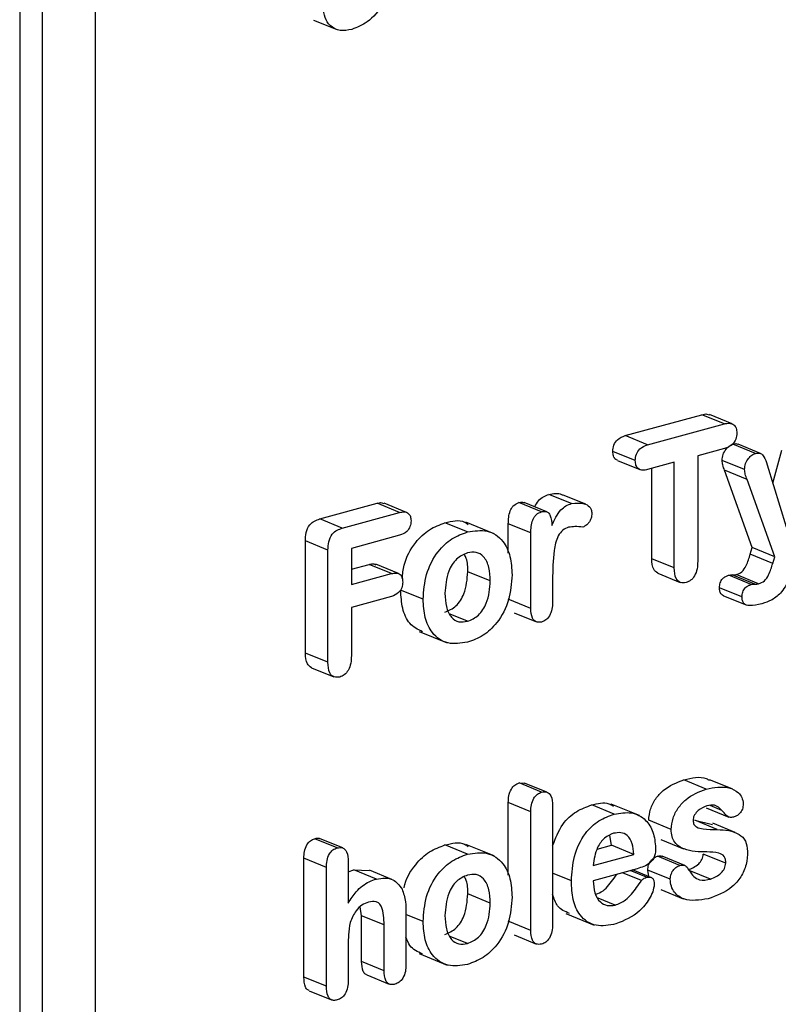
# Model space of a CAD drawing. Units: inches. Extents: x 0.4 to 16.6, y 0.2 to 10.8.
# Drawn here: x 12.8 to 12.9, y 5.9 to 5.9 of the extents above; entities that cross this region are included whole.
import ezdxf

# ---------------------------------------------------------------- set-up
doc = ezdxf.new("R2010")
doc.units = ezdxf.units.IN
doc.header["$MEASUREMENT"] = 0

msp = doc.modelspace()

# ---------------------------------------------------------------- linework, layer by layer
at = {"color": 7, "linetype": 'Continuous', "lineweight": 25}
for p, q in [((12.832971, 6.140711), (12.832971, 5.796389)), ((12.838487, 6.141095), (12.838487, 5.796774)), ((12.834618, 6.14004), (12.834618, 5.795718)), ((12.854463, 5.947438), (12.85611, 5.946767)), ((12.87726, 5.917042), (12.882871, 5.918572)), ((12.884518, 5.917902), (12.882871, 5.918572)), ((12.885081, 5.917913), (12.883435, 5.918584)), ((12.878906, 5.916371), (12.884518, 5.917902)), ((12.878906, 5.916371), (12.87726, 5.917042)), ((12.884518, 5.916094), (12.882569, 5.915563)), ((12.886795, 5.915742), (12.885148, 5.916413)), ((12.88717, 5.915738), (12.885524, 5.916408)), ((12.888071, 5.913554), (12.888722, 5.915982)), ((12.878004, 5.915217), (12.876358, 5.915888)), ((12.882569, 5.915563), (12.882569, 5.907838)), ((12.876698, 5.915226), (12.878345, 5.914555)), ((12.880857, 5.915096), (12.878906, 5.914564)), ((12.879211, 5.908042), (12.879211, 5.914647)), ((12.880857, 5.907371), (12.880857, 5.915096)), ((12.885992, 5.914563), (12.884346, 5.915234)), ((12.887653, 5.914916), (12.889047, 5.910378)), ((12.88656, 5.908856), (12.884533, 5.914507)), ((12.88618, 5.913837), (12.884533, 5.914507)), ((12.888207, 5.908186), (12.88618, 5.913837)), ((12.873333, 5.91207), (12.871686, 5.912741)), ((12.874375, 5.912024), (12.872728, 5.912694)), ((12.854925, 5.910949), (12.85911, 5.912091)), ((12.860756, 5.91142), (12.85911, 5.912091)), ((12.861277, 5.911428), (12.85963, 5.912099)), ((12.871136, 5.911471), (12.869489, 5.912141)), ((12.871527, 5.911472), (12.86988, 5.912142)), ((12.856571, 5.910278), (12.854925, 5.910949)), ((12.856571, 5.910278), (12.860756, 5.91142)), ((12.865728, 5.909995), (12.864081, 5.910666)), ((12.867672, 5.909868), (12.865614, 5.910706)), ((12.868712, 5.908449), (12.868712, 5.910593)), ((12.870358, 5.909923), (12.868712, 5.910593)), ((12.860756, 5.909752), (12.857235, 5.908791)), ((12.870358, 5.904401), (12.870358, 5.909923)), ((12.853876, 5.901135), (12.853876, 5.90934)), ((12.855523, 5.908669), (12.853876, 5.90934)), ((12.857235, 5.908791), (12.857235, 5.906149)), ((12.886411, 5.908368), (12.88656, 5.908856)), ((12.888207, 5.908186), (12.88656, 5.908856)), ((12.855523, 5.900465), (12.855523, 5.908669)), ((12.888057, 5.907697), (12.886411, 5.908368)), ((12.888057, 5.907697), (12.888207, 5.908186)), ((12.857235, 5.907269), (12.858532, 5.907623)), ((12.860179, 5.906953), (12.858532, 5.907623)), ((12.860674, 5.90696), (12.859028, 5.90763)), ((12.880857, 5.907371), (12.879211, 5.908042)), ((12.857235, 5.906149), (12.860179, 5.906953)), ((12.867391, 5.906413), (12.865745, 5.907084)), ((12.879645, 5.906979), (12.881291, 5.906309)), ((12.886486, 5.906154), (12.88484, 5.906825)), ((12.886747, 5.906182), (12.8851, 5.906853)), ((12.887018, 5.90621), (12.885371, 5.906881)), ((12.871956, 5.906511), (12.871956, 5.904845)), ((12.885805, 5.905245), (12.884159, 5.905916)), ((12.860179, 5.905284), (12.857235, 5.904481)), ((12.862484, 5.905079), (12.860838, 5.90575)), ((12.884458, 5.905332), (12.886104, 5.904661)), ((12.857235, 5.904481), (12.857235, 5.900943)), ((12.870358, 5.904401), (12.868712, 5.905071)), ((12.865728, 5.903461), (12.864458, 5.903978)), ((12.869132, 5.90409), (12.870778, 5.903419)), ((12.862186, 5.902723), (12.864244, 5.901884)), ((12.855523, 5.900465), (12.853876, 5.901135)), ((12.854314, 5.900067), (12.855961, 5.899396)), ((12.869502, 5.891639), (12.869894, 5.891631)), ((12.871148, 5.890968), (12.869502, 5.891639)), ((12.871541, 5.89096), (12.869894, 5.891631)), ((12.883195, 5.891196), (12.881548, 5.891866)), ((12.885086, 5.891208), (12.883439, 5.891879)), ((12.868712, 5.884884), (12.868712, 5.890205)), ((12.870358, 5.889534), (12.868712, 5.890205)), ((12.878305, 5.88925), (12.876247, 5.890089)), ((12.870358, 5.880849), (12.870358, 5.889534)), ((12.871956, 5.88997), (12.871956, 5.881285)), ((12.876464, 5.889359), (12.874817, 5.89003)), ((12.883198, 5.889817), (12.884845, 5.889146)), ((12.884345, 5.88963), (12.883489, 5.889979)), ((12.880629, 5.888241), (12.878982, 5.888912)), ((12.882356, 5.888906), (12.883645, 5.888612)), ((12.884003, 5.888236), (12.882356, 5.888906)), ((12.885315, 5.888017), (12.883668, 5.888687)), ((12.856199, 5.88689), (12.854552, 5.887561)), ((12.856597, 5.886885), (12.85495, 5.887555)), ((12.876256, 5.887086), (12.876133, 5.887804)), ((12.879871, 5.887502), (12.881517, 5.886831)), ((12.865728, 5.886431), (12.864081, 5.887102)), ((12.867672, 5.886303), (12.865614, 5.887142)), ((12.875222, 5.886804), (12.876256, 5.887086)), ((12.877903, 5.886415), (12.876256, 5.887086)), ((12.853762, 5.877442), (12.853762, 5.886127)), ((12.855409, 5.885456), (12.853762, 5.886127)), ((12.857007, 5.885872), (12.857007, 5.882855)), ((12.874923, 5.885603), (12.877903, 5.886415)), ((12.881271, 5.885605), (12.879624, 5.886276)), ((12.881615, 5.88561), (12.879968, 5.88628)), ((12.884623, 5.88577), (12.882976, 5.886441)), ((12.855409, 5.876771), (12.855409, 5.885456)), ((12.857007, 5.885129), (12.857416, 5.885283)), ((12.857416, 5.885283), (12.858547, 5.885233)), ((12.859062, 5.884613), (12.857416, 5.885283)), ((12.860199, 5.884589), (12.858552, 5.885259)), ((12.873325, 5.884478), (12.871956, 5.885036)), ((12.878138, 5.885367), (12.874923, 5.88449)), ((12.878468, 5.884508), (12.877072, 5.885077)), ((12.87883, 5.884737), (12.877626, 5.885228)), ((12.879148, 5.884733), (12.87781, 5.885278)), ((12.878989, 5.884797), (12.878911, 5.885269)), ((12.880558, 5.884598), (12.878911, 5.885269)), ((12.883512, 5.884609), (12.88195, 5.885245)), ((12.87987, 5.883847), (12.881516, 5.883176)), ((12.867391, 5.882849), (12.865745, 5.883519)), ((12.876537, 5.882706), (12.875284, 5.883216)), ((12.857985, 5.881932), (12.857887, 5.882584)), ((12.861229, 5.882147), (12.861229, 5.878346)), ((12.857985, 5.878581), (12.857985, 5.881932)), ((12.859631, 5.881262), (12.857985, 5.881932)), ((12.862484, 5.881514), (12.861229, 5.882026)), ((12.870358, 5.880849), (12.868712, 5.88152)), ((12.872933, 5.882087), (12.874991, 5.881249)), ((12.859631, 5.87791), (12.859631, 5.881262)), ((12.865728, 5.879897), (12.864458, 5.880414)), ((12.869136, 5.880525), (12.870783, 5.879854)), ((12.857007, 5.879818), (12.857007, 5.877194)), ((12.859631, 5.87791), (12.857985, 5.878581)), ((12.862186, 5.879158), (12.864244, 5.87832)), ((12.855409, 5.876771), (12.853762, 5.877442)), ((12.858363, 5.877594), (12.860009, 5.876924)), ((12.854144, 5.876441), (12.855791, 5.87577))]:
    msp.add_line(p, q, dxfattribs=at)
for points, knots in [([(12.859626, 5.948594), (12.859232, 5.948111), (12.858529, 5.947249), (12.857646, 5.946903), (12.857258, 5.946751)], [0, 0, 0, 0, 0.560442, 1, 1, 1, 1]), ([(12.857258, 5.946751), (12.85697, 5.9467), (12.856394, 5.946599), (12.855692, 5.94694), (12.855256, 5.947579), (12.855206, 5.948116), (12.855181, 5.948385)], [0, 0, 0, 0, 0.280363, 0.559878, 0.779958, 1, 1, 1, 1]), ([(12.882871, 5.918572), (12.882999, 5.918608), (12.883198, 5.918662), (12.883364, 5.918583), (12.883423, 5.918554)], [0, 0, 0, 0, 0.6452867, 1, 1, 1, 1]), ([(12.884518, 5.917902), (12.884643, 5.917929), (12.884892, 5.917985), (12.885215, 5.917876), (12.885406, 5.917596), (12.885424, 5.917361), (12.885433, 5.917243)], [0, 0, 0, 0, 0.280959, 0.560027, 0.779763, 1, 1, 1, 1]), ([(12.876358, 5.915888), (12.876371, 5.916043), (12.876398, 5.916355), (12.876739, 5.916853), (12.877062, 5.91697), (12.87726, 5.917042)], [0, 0, 0, 0, 0.280479, 0.560037, 1, 1, 1, 1]), ([(12.885433, 5.917243), (12.885417, 5.917087), (12.885387, 5.916774), (12.885041, 5.916278), (12.884716, 5.916164), (12.884518, 5.916094)], [0, 0, 0, 0, 0.280084, 0.559775, 1, 1, 1, 1]), ([(12.878004, 5.915217), (12.878018, 5.915373), (12.878045, 5.915684), (12.878385, 5.916182), (12.878709, 5.916299), (12.878906, 5.916371)], [0, 0, 0, 0, 0.280479, 0.560037, 1, 1, 1, 1]), ([(12.884346, 5.915234), (12.884362, 5.91538), (12.884393, 5.915672), (12.884614, 5.916041), (12.884874, 5.916303), (12.885057, 5.916376), (12.885148, 5.916413)], [0, 0, 0, 0, 0.2793206, 0.5589754, 0.7795971, 1, 1, 1, 1]), ([(12.885148, 5.916413), (12.885284, 5.916453), (12.885426, 5.916495), (12.885516, 5.916407), (12.88552, 5.916403)], [0, 0, 0, 0, 0.955625, 1, 1, 1, 1]), ([(12.876709, 5.915255), (12.87666, 5.915267), (12.876522, 5.915303), (12.876385, 5.915544), (12.876367, 5.915773), (12.876358, 5.915888)], [0, 0, 0, 0, 0.215019, 0.607065, 1, 1, 1, 1]), ([(12.885992, 5.914563), (12.886008, 5.914709), (12.88604, 5.915002), (12.886261, 5.91537), (12.88652, 5.915632), (12.886703, 5.915705), (12.886795, 5.915742)], [0, 0, 0, 0, 0.279321, 0.558975, 0.779597, 1, 1, 1, 1]), ([(12.886795, 5.915742), (12.886922, 5.915763), (12.887175, 5.915803), (12.88748, 5.915452), (12.887587, 5.91512), (12.887653, 5.914916)], [0, 0, 0, 0, 0.27956, 0.558279, 1, 1, 1, 1]), ([(12.878906, 5.914564), (12.878783, 5.914537), (12.878537, 5.914484), (12.878217, 5.914588), (12.878029, 5.914868), (12.878013, 5.9151), (12.878004, 5.915217)], [0, 0, 0, 0, 0.280821, 0.559823, 0.779662, 1, 1, 1, 1]), ([(12.884533, 5.914507), (12.884483, 5.914634), (12.884395, 5.91486), (12.884361, 5.91512), (12.884346, 5.915234)], [0, 0, 0, 0, 0.560446, 1, 1, 1, 1]), ([(12.88618, 5.913837), (12.88613, 5.913963), (12.886041, 5.914189), (12.886007, 5.914449), (12.885992, 5.914563)], [0, 0, 0, 0, 0.560446, 1, 1, 1, 1]), ([(12.870654, 5.911827), (12.870733, 5.911987), (12.870888, 5.912306), (12.871283, 5.912603), (12.871552, 5.912695), (12.871686, 5.912741)], [0, 0, 0, 0, 0.334592, 0.666806, 1, 1, 1, 1]), ([(12.871686, 5.912741), (12.872016, 5.912803), (12.872391, 5.912874), (12.872684, 5.912696), (12.872719, 5.912675)], [0, 0, 0, 0, 0.881661, 1, 1, 1, 1]), ([(12.85911, 5.912091), (12.859227, 5.912123), (12.859411, 5.912174), (12.859565, 5.912101), (12.85962, 5.912074)], [0, 0, 0, 0, 0.640484, 1, 1, 1, 1]), ([(12.868712, 5.910593), (12.868725, 5.910915), (12.868741, 5.911318), (12.868961, 5.911763), (12.869165, 5.912015), (12.86936, 5.912091), (12.869489, 5.912141)], [0, 0, 0, 0, 0.49877, 0.624623, 0.750186, 1, 1, 1, 1]), ([(12.869489, 5.912141), (12.86958, 5.912165), (12.869719, 5.912201), (12.869834, 5.912143), (12.869873, 5.912124)], [0, 0, 0, 0, 0.6588508, 1, 1, 1, 1]), ([(12.871902, 5.910472), (12.872091, 5.910885), (12.872353, 5.911461), (12.872927, 5.911936), (12.873197, 5.912025), (12.873333, 5.91207)], [0, 0, 0, 0, 0.559233, 0.7792922, 1, 1, 1, 1]), ([(12.873333, 5.91207), (12.873651, 5.912106), (12.87413, 5.912161), (12.874613, 5.911923), (12.874801, 5.911645), (12.874817, 5.911454), (12.874825, 5.911358)], [0, 0, 0, 0, 0.499502, 0.749667, 0.874814, 1, 1, 1, 1]), ([(12.853876, 5.90934), (12.853882, 5.909541), (12.853893, 5.90994), (12.854137, 5.910519), (12.854541, 5.910825), (12.854797, 5.910908), (12.854925, 5.910949)], [0, 0, 0, 0, 0.281263, 0.558711, 0.778805, 1, 1, 1, 1]), ([(12.860756, 5.91142), (12.860871, 5.911446), (12.861101, 5.911498), (12.861396, 5.911398), (12.861575, 5.911144), (12.86159, 5.910928), (12.861598, 5.91082)], [0, 0, 0, 0, 0.280952, 0.560042, 0.779905, 1, 1, 1, 1]), ([(12.870358, 5.909923), (12.870371, 5.910245), (12.870387, 5.910648), (12.870607, 5.911092), (12.870812, 5.911345), (12.871006, 5.91142), (12.871136, 5.911471)], [0, 0, 0, 0, 0.49877, 0.624623, 0.750186, 1, 1, 1, 1]), ([(12.871136, 5.911471), (12.871225, 5.911489), (12.871403, 5.911526), (12.871647, 5.911433), (12.871861, 5.911084), (12.871885, 5.910725), (12.871902, 5.910472)], [0, 0, 0, 0, 0.187222, 0.37356, 0.560358, 1, 1, 1, 1]), ([(12.874825, 5.911358), (12.874815, 5.911236), (12.874794, 5.910992), (12.874612, 5.910682), (12.8744, 5.910456), (12.874247, 5.910391), (12.874171, 5.910359)], [0, 0, 0, 0, 0.2797135, 0.5592216, 0.7797814, 1, 1, 1, 1]), ([(12.855523, 5.908669), (12.855528, 5.90887), (12.855539, 5.909269), (12.855784, 5.909849), (12.856188, 5.910154), (12.856443, 5.910237), (12.856571, 5.910278)], [0, 0, 0, 0, 0.281263, 0.558711, 0.778805, 1, 1, 1, 1]), ([(12.861598, 5.91082), (12.861585, 5.910675), (12.861559, 5.910385), (12.861242, 5.909921), (12.860941, 5.909816), (12.860756, 5.909752)], [0, 0, 0, 0, 0.280269, 0.559846, 1, 1, 1, 1]), ([(12.860956, 5.906585), (12.860985, 5.906913), (12.861069, 5.907845), (12.861807, 5.909203), (12.862928, 5.910247), (12.863696, 5.910526), (12.864081, 5.910666)], [0, 0, 0, 0, 0.17355, 0.493801, 0.746651, 1, 1, 1, 1]), ([(12.864081, 5.910666), (12.864595, 5.910795), (12.865227, 5.910955), (12.865692, 5.910612), (12.86578, 5.910547)], [0, 0, 0, 0, 0.812216, 1, 1, 1, 1]), ([(12.873122, 5.910344), (12.872976, 5.910289), (12.872684, 5.910178), (12.872236, 5.909557), (12.87197, 5.908262), (12.871961, 5.907212), (12.871956, 5.906511)], [0, 0, 0, 0, 0.124717, 0.249096, 0.498365, 1, 1, 1, 1]), ([(12.874171, 5.910359), (12.873978, 5.910377), (12.873634, 5.910408), (12.873279, 5.910364), (12.873122, 5.910344)], [0, 0, 0, 0, 0.560223, 1, 1, 1, 1]), ([(12.862484, 5.905079), (12.862527, 5.905687), (12.862612, 5.906901), (12.863444, 5.908533), (12.864577, 5.909576), (12.865344, 5.909856), (12.865728, 5.909995)], [0, 0, 0, 0, 0.280216, 0.559134, 0.77935, 1, 1, 1, 1]), ([(12.865728, 5.909995), (12.866219, 5.910073), (12.867199, 5.910227), (12.86833, 5.90947), (12.868907, 5.908233), (12.868962, 5.907311), (12.868989, 5.906849)], [0, 0, 0, 0, 0.279974, 0.558988, 0.779257, 1, 1, 1, 1]), ([(12.865728, 5.908466), (12.865448, 5.908347), (12.86489, 5.908107), (12.86418, 5.906949), (12.864119, 5.906056), (12.864082, 5.90551)], [0, 0, 0, 0, 0.279979, 0.559582, 1, 1, 1, 1]), ([(12.865745, 5.907084), (12.865747, 5.907435), (12.865749, 5.907907), (12.865557, 5.908251), (12.865508, 5.908339)], [0, 0, 0, 0, 0.7428353, 1, 1, 1, 1]), ([(12.867391, 5.906413), (12.867377, 5.90675), (12.867348, 5.907422), (12.866986, 5.908194), (12.866389, 5.908575), (12.865948, 5.908502), (12.865728, 5.908466)], [0, 0, 0, 0, 0.280983, 0.560333, 0.779908, 1, 1, 1, 1]), ([(12.885371, 5.906881), (12.885522, 5.90693), (12.885821, 5.907026), (12.886188, 5.907633), (12.886326, 5.908088), (12.886411, 5.908368)], [0, 0, 0, 0, 0.27975, 0.55774, 1, 1, 1, 1]), ([(12.858532, 5.907623), (12.858648, 5.907655), (12.858824, 5.907704), (12.858968, 5.907629), (12.859017, 5.907604)], [0, 0, 0, 0, 0.6625137, 1, 1, 1, 1]), ([(12.879646, 5.906982), (12.879534, 5.907065), (12.87924, 5.907281), (12.879222, 5.907752), (12.879211, 5.908042)], [0, 0, 0, 0, 0.384083, 1, 1, 1, 1]), ([(12.881718, 5.906294), (12.881572, 5.906277), (12.881279, 5.906242), (12.880895, 5.906634), (12.880872, 5.907091), (12.880857, 5.907371)], [0, 0, 0, 0, 0.280118, 0.559631, 1, 1, 1, 1]), ([(12.882569, 5.907838), (12.882563, 5.907659), (12.882551, 5.907303), (12.882374, 5.906794), (12.882062, 5.906427), (12.881833, 5.906338), (12.881718, 5.906294)], [0, 0, 0, 0, 0.280954, 0.560222, 0.779961, 1, 1, 1, 1]), ([(12.887018, 5.90621), (12.887168, 5.906259), (12.887468, 5.906356), (12.887834, 5.906962), (12.887972, 5.907418), (12.888057, 5.907697)], [0, 0, 0, 0, 0.27975, 0.55774, 1, 1, 1, 1]), ([(12.88968, 5.907888), (12.889563, 5.90749), (12.889329, 5.906698), (12.888805, 5.905619), (12.888015, 5.904987), (12.887508, 5.904826), (12.887253, 5.904745)], [0, 0, 0, 0, 0.281124, 0.560015, 0.779361, 1, 1, 1, 1]), ([(12.860179, 5.906953), (12.860292, 5.906977), (12.860518, 5.907027), (12.860807, 5.906919), (12.86097, 5.906655), (12.860983, 5.906442), (12.86099, 5.906335)], [0, 0, 0, 0, 0.280924, 0.55973, 0.779672, 1, 1, 1, 1]), ([(12.864081, 5.904132), (12.864361, 5.90425), (12.864922, 5.904486), (12.865645, 5.905639), (12.865707, 5.906536), (12.865745, 5.907084)], [0, 0, 0, 0, 0.280043, 0.559959, 1, 1, 1, 1]), ([(12.868989, 5.906849), (12.868944, 5.906239), (12.868854, 5.905023), (12.868013, 5.903394), (12.866882, 5.902346), (12.866113, 5.90207), (12.865728, 5.901932)], [0, 0, 0, 0, 0.28016, 0.55914, 0.779341, 1, 1, 1, 1]), ([(12.884159, 5.905916), (12.884167, 5.906037), (12.884182, 5.906277), (12.884377, 5.906587), (12.884613, 5.906752), (12.884764, 5.906801), (12.88484, 5.906825)], [0, 0, 0, 0, 0.279925, 0.558235, 0.778999, 1, 1, 1, 1]), ([(12.88484, 5.906825), (12.884889, 5.906836), (12.884977, 5.906856), (12.885062, 5.906854), (12.8851, 5.906853)], [0, 0, 0, 0, 0.5597323, 1, 1, 1, 1]), ([(12.8851, 5.906853), (12.88515, 5.906852), (12.885239, 5.906852), (12.885331, 5.906872), (12.885371, 5.906881)], [0, 0, 0, 0, 0.5599402, 1, 1, 1, 1]), ([(12.86099, 5.906335), (12.860978, 5.906194), (12.860953, 5.905913), (12.860653, 5.905455), (12.860358, 5.905349), (12.860179, 5.905284)], [0, 0, 0, 0, 0.280602, 0.560186, 1, 1, 1, 1]), ([(12.865728, 5.903461), (12.866008, 5.903579), (12.866568, 5.903815), (12.867291, 5.904969), (12.867353, 5.905865), (12.867391, 5.906413)], [0, 0, 0, 0, 0.280043, 0.559959, 1, 1, 1, 1]), ([(12.88446, 5.905337), (12.884403, 5.905364), (12.884281, 5.905423), (12.884176, 5.905643), (12.884164, 5.905825), (12.884159, 5.905916)], [0, 0, 0, 0, 0.303233, 0.651136, 1, 1, 1, 1]), ([(12.885805, 5.905245), (12.885813, 5.905366), (12.885829, 5.905607), (12.886023, 5.905916), (12.88626, 5.906081), (12.886411, 5.90613), (12.886486, 5.906154)], [0, 0, 0, 0, 0.279925, 0.558235, 0.778999, 1, 1, 1, 1]), ([(12.886486, 5.906154), (12.886536, 5.906166), (12.886624, 5.906186), (12.886709, 5.906183), (12.886747, 5.906182)], [0, 0, 0, 0, 0.559732, 1, 1, 1, 1]), ([(12.886747, 5.906182), (12.886797, 5.906182), (12.886886, 5.906181), (12.886977, 5.906201), (12.887018, 5.90621)], [0, 0, 0, 0, 0.55994, 1, 1, 1, 1]), ([(12.862427, 5.902704), (12.862096, 5.902868), (12.861437, 5.903195), (12.860922, 5.904382), (12.860866, 5.905293), (12.860838, 5.90575)], [0, 0, 0, 0, 0.335884, 0.66755, 1, 1, 1, 1]), ([(12.864082, 5.90551), (12.864098, 5.905178), (12.864132, 5.904513), (12.864482, 5.903741), (12.865072, 5.903358), (12.865509, 5.903427), (12.865728, 5.903461)], [0, 0, 0, 0, 0.280858, 0.560411, 0.779937, 1, 1, 1, 1]), ([(12.887253, 5.904745), (12.886946, 5.904672), (12.886562, 5.90458), (12.886127, 5.904638), (12.885935, 5.904748), (12.885822, 5.904971), (12.885811, 5.905154), (12.885805, 5.905245)], [0, 0, 0, 0, 0.500285, 0.625576, 0.750396, 0.875026, 1, 1, 1, 1]), ([(12.865728, 5.901932), (12.865238, 5.901856), (12.864261, 5.901703), (12.863146, 5.902475), (12.862564, 5.9037), (12.862511, 5.904619), (12.862484, 5.905079)], [0, 0, 0, 0, 0.279909, 0.559007, 0.779243, 1, 1, 1, 1]), ([(12.871956, 5.904845), (12.87195, 5.904678), (12.871938, 5.904345), (12.871762, 5.903873), (12.871468, 5.903536), (12.871255, 5.903453), (12.871148, 5.903411)], [0, 0, 0, 0, 0.280883, 0.560068, 0.77986, 1, 1, 1, 1]), ([(12.871148, 5.903411), (12.871014, 5.903396), (12.870746, 5.903367), (12.870399, 5.903729), (12.870374, 5.904146), (12.870358, 5.904401)], [0, 0, 0, 0, 0.279929, 0.559796, 1, 1, 1, 1]), ([(12.854314, 5.900067), (12.8542, 5.900152), (12.853905, 5.900371), (12.853887, 5.900845), (12.853876, 5.901135)], [0, 0, 0, 0, 0.387333, 1, 1, 1, 1]), ([(12.857235, 5.900943), (12.857229, 5.900763), (12.857218, 5.900404), (12.857041, 5.899891), (12.856728, 5.899521), (12.856498, 5.899429), (12.856382, 5.899383)], [0, 0, 0, 0, 0.281049, 0.560308, 0.780075, 1, 1, 1, 1]), ([(12.856382, 5.899383), (12.856236, 5.899366), (12.855943, 5.899331), (12.85556, 5.899727), (12.855537, 5.900185), (12.855523, 5.900465)], [0, 0, 0, 0, 0.280005, 0.559558, 1, 1, 1, 1]), ([(12.868712, 5.890205), (12.868718, 5.890371), (12.86873, 5.890702), (12.868893, 5.891174), (12.869182, 5.891518), (12.869395, 5.891598), (12.869502, 5.891639)], [0, 0, 0, 0, 0.280939, 0.560217, 0.77986, 1, 1, 1, 1]), ([(12.878982, 5.888912), (12.879011, 5.889186), (12.879069, 5.889737), (12.879478, 5.890508), (12.880279, 5.891386), (12.881025, 5.891668), (12.881548, 5.891866)], [0, 0, 0, 0, 0.186634, 0.373608, 0.560913, 1, 1, 1, 1]), ([(12.881548, 5.891866), (12.882133, 5.892014), (12.882811, 5.892186), (12.883346, 5.89188), (12.88342, 5.891838)], [0, 0, 0, 0, 0.862487, 1, 1, 1, 1]), ([(12.870358, 5.889534), (12.870364, 5.8897), (12.870376, 5.890031), (12.87054, 5.890503), (12.870829, 5.890847), (12.871042, 5.890928), (12.871148, 5.890968)], [0, 0, 0, 0, 0.280939, 0.560217, 0.77986, 1, 1, 1, 1]), ([(12.871148, 5.890968), (12.871285, 5.890985), (12.871559, 5.89102), (12.871919, 5.890657), (12.871942, 5.89023), (12.871956, 5.88997)], [0, 0, 0, 0, 0.280164, 0.559899, 1, 1, 1, 1]), ([(12.880629, 5.888241), (12.880658, 5.888516), (12.880716, 5.889066), (12.881125, 5.889838), (12.881926, 5.890715), (12.882672, 5.890998), (12.883195, 5.891196)], [0, 0, 0, 0, 0.186634, 0.373608, 0.560913, 1, 1, 1, 1]), ([(12.883195, 5.891196), (12.883763, 5.891302), (12.884615, 5.891461), (12.885464, 5.891045), (12.885828, 5.890601), (12.885877, 5.890274), (12.885902, 5.890111)], [0, 0, 0, 0, 0.49985, 0.749939, 0.875347, 1, 1, 1, 1]), ([(12.874817, 5.89003), (12.875255, 5.890139), (12.875841, 5.890285), (12.876302, 5.890004), (12.876419, 5.889933)], [0, 0, 0, 0, 0.746376, 1, 1, 1, 1]), ([(12.885902, 5.890111), (12.88589, 5.889984), (12.885867, 5.889728), (12.885664, 5.889403), (12.885418, 5.889216), (12.885258, 5.889163), (12.885178, 5.889136)], [0, 0, 0, 0, 0.279405, 0.558692, 0.779194, 1, 1, 1, 1]), ([(12.871956, 5.887031), (12.872167, 5.887589), (12.872554, 5.888612), (12.873687, 5.889623), (12.87444, 5.889894), (12.874817, 5.89003)], [0, 0, 0, 0, 0.374433, 0.686733, 1, 1, 1, 1]), ([(12.873325, 5.884478), (12.873364, 5.885076), (12.873441, 5.88627), (12.874203, 5.887917), (12.875328, 5.888953), (12.876085, 5.889224), (12.876464, 5.889359)], [0, 0, 0, 0, 0.280472, 0.559358, 0.779338, 1, 1, 1, 1]), ([(12.876464, 5.889359), (12.876888, 5.889434), (12.877734, 5.889582), (12.878754, 5.889044), (12.879367, 5.888081), (12.87945, 5.887297), (12.879491, 5.886905)], [0, 0, 0, 0, 0.2802629, 0.5598386, 0.7799306, 1, 1, 1, 1]), ([(12.883241, 5.889957), (12.883018, 5.889871), (12.882682, 5.889743), (12.882363, 5.889368), (12.882242, 5.889102), (12.882232, 5.888963), (12.882227, 5.888894)], [0, 0, 0, 0, 0.498537, 0.748741, 0.8746, 1, 1, 1, 1]), ([(12.884345, 5.88963), (12.884173, 5.889796), (12.883866, 5.890093), (12.883432, 5.889999), (12.883241, 5.889957)], [0, 0, 0, 0, 0.558521, 1, 1, 1, 1]), ([(12.885178, 5.889136), (12.885077, 5.889122), (12.884876, 5.889093), (12.884601, 5.889314), (12.884442, 5.88951), (12.884345, 5.88963)], [0, 0, 0, 0, 0.279123, 0.55868, 1, 1, 1, 1]), ([(12.882227, 5.888894), (12.88224, 5.888788), (12.882267, 5.888576), (12.882548, 5.888351), (12.883133, 5.888243), (12.883654, 5.888239), (12.884003, 5.888236)], [0, 0, 0, 0, 0.124025, 0.248553, 0.498508, 1, 1, 1, 1]), ([(12.87641, 5.887955), (12.876183, 5.887861), (12.875728, 5.887674), (12.875096, 5.88679), (12.874989, 5.886053), (12.874923, 5.885603)], [0, 0, 0, 0, 0.280189, 0.559986, 1, 1, 1, 1]), ([(12.877903, 5.886415), (12.877874, 5.886685), (12.877817, 5.887223), (12.877473, 5.887817), (12.876951, 5.888053), (12.87659, 5.887987), (12.87641, 5.887955)], [0, 0, 0, 0, 0.2808812, 0.5598807, 0.7796463, 1, 1, 1, 1]), ([(12.883241, 5.886592), (12.882665, 5.886601), (12.881802, 5.886613), (12.880941, 5.887136), (12.88066, 5.88771), (12.880639, 5.888064), (12.880629, 5.888241)], [0, 0, 0, 0, 0.500678, 0.749868, 0.874909, 1, 1, 1, 1]), ([(12.884003, 5.888236), (12.884565, 5.888201), (12.885348, 5.888152), (12.886124, 5.887445), (12.886189, 5.886904), (12.886221, 5.886634)], [0, 0, 0, 0, 0.560395, 0.780601, 1, 1, 1, 1]), ([(12.853762, 5.886127), (12.853768, 5.886293), (12.853779, 5.886625), (12.853936, 5.887103), (12.854232, 5.887442), (12.854445, 5.887521), (12.854552, 5.887561)], [0, 0, 0, 0, 0.280943, 0.560169, 0.779703, 1, 1, 1, 1]), ([(12.854552, 5.887561), (12.854704, 5.887605), (12.854855, 5.887649), (12.85495, 5.887555), (12.85495, 5.887555)], [0, 0, 0, 0, 0.999132, 1, 1, 1, 1]), ([(12.864081, 5.887102), (12.864595, 5.887231), (12.865227, 5.88739), (12.865692, 5.887047), (12.86578, 5.886983)], [0, 0, 0, 0, 0.812216, 1, 1, 1, 1]), ([(12.855409, 5.885456), (12.855414, 5.885622), (12.855426, 5.885954), (12.855583, 5.886432), (12.855878, 5.886771), (12.856092, 5.88685), (12.856199, 5.88689)], [0, 0, 0, 0, 0.280943, 0.560169, 0.779703, 1, 1, 1, 1]), ([(12.856199, 5.88689), (12.856338, 5.886909), (12.856616, 5.886948), (12.856973, 5.886567), (12.856994, 5.886136), (12.857007, 5.885872)], [0, 0, 0, 0, 0.280158, 0.559589, 1, 1, 1, 1]), ([(12.861089, 5.883962), (12.861091, 5.883975), (12.861176, 5.884589), (12.861827, 5.885637), (12.862923, 5.886683), (12.863695, 5.886962), (12.864081, 5.887102)], [0, 0, 0, 0, 0.00782, 0.392292, 0.695847, 1, 1, 1, 1]), ([(12.865728, 5.886431), (12.866219, 5.886508), (12.867199, 5.886662), (12.86833, 5.885905), (12.868907, 5.884668), (12.868962, 5.883746), (12.868989, 5.883284)], [0, 0, 0, 0, 0.279974, 0.558988, 0.779257, 1, 1, 1, 1]), ([(12.879491, 5.886905), (12.879482, 5.886705), (12.879468, 5.886406), (12.879297, 5.886013), (12.878875, 5.885591), (12.878465, 5.885467), (12.878138, 5.885367)], [0, 0, 0, 0, 0.249918, 0.375002, 0.500075, 1, 1, 1, 1]), ([(12.884623, 5.88577), (12.884619, 5.885863), (12.88461, 5.886049), (12.884474, 5.886363), (12.883984, 5.886571), (12.883539, 5.886584), (12.883241, 5.886592)], [0, 0, 0, 0, 0.125306, 0.250532, 0.498905, 1, 1, 1, 1]), ([(12.886221, 5.886634), (12.886201, 5.886315), (12.886161, 5.885678), (12.885751, 5.884735), (12.884812, 5.883689), (12.883937, 5.883382), (12.883323, 5.883167)], [0, 0, 0, 0, 0.187149, 0.373808, 0.560744, 1, 1, 1, 1]), ([(12.862484, 5.881514), (12.862527, 5.882123), (12.862612, 5.883336), (12.863444, 5.884968), (12.864577, 5.886012), (12.865344, 5.886291), (12.865728, 5.886431)], [0, 0, 0, 0, 0.280216, 0.559134, 0.77935, 1, 1, 1, 1]), ([(12.878911, 5.885269), (12.878924, 5.885397), (12.878951, 5.885653), (12.87915, 5.885973), (12.879383, 5.886191), (12.879544, 5.886247), (12.879624, 5.886276)], [0, 0, 0, 0, 0.279134, 0.558831, 0.77926, 1, 1, 1, 1]), ([(12.879624, 5.886276), (12.87971, 5.8863), (12.879832, 5.886334), (12.879931, 5.886279), (12.879961, 5.886263)], [0, 0, 0, 0, 0.70252, 1, 1, 1, 1]), ([(12.881866, 5.88528), (12.882135, 5.885391), (12.882512, 5.885547), (12.882905, 5.886038), (12.882953, 5.886307), (12.882976, 5.886441)], [0, 0, 0, 0, 0.559172, 0.780591, 1, 1, 1, 1]), ([(12.883512, 5.884609), (12.883782, 5.88472), (12.884158, 5.884876), (12.884551, 5.885368), (12.884599, 5.885636), (12.884623, 5.88577)], [0, 0, 0, 0, 0.559172, 0.780591, 1, 1, 1, 1]), ([(12.880558, 5.884598), (12.880571, 5.884726), (12.880598, 5.884982), (12.880797, 5.885302), (12.88103, 5.88552), (12.88119, 5.885577), (12.881271, 5.885605)], [0, 0, 0, 0, 0.279134, 0.558831, 0.77926, 1, 1, 1, 1]), ([(12.881271, 5.885605), (12.881355, 5.885624), (12.881522, 5.885661), (12.881782, 5.88553), (12.881896, 5.88534), (12.881966, 5.885223)], [0, 0, 0, 0, 0.2801978, 0.5590532, 1, 1, 1, 1]), ([(12.881966, 5.885223), (12.882063, 5.885073), (12.882256, 5.884772), (12.882778, 5.884456), (12.883234, 5.884551), (12.883512, 5.884609)], [0, 0, 0, 0, 0.28066, 0.560571, 1, 1, 1, 1]), ([(12.857007, 5.882855), (12.857191, 5.883143), (12.857496, 5.883619), (12.85804, 5.884128), (12.858543, 5.884442), (12.858889, 5.884556), (12.859062, 5.884613)], [0, 0, 0, 0, 0.33995, 0.55983, 0.779831, 1, 1, 1, 1]), ([(12.859062, 5.884613), (12.859496, 5.88467), (12.860271, 5.884773), (12.860737, 5.884152), (12.860942, 5.883878)], [0, 0, 0, 0, 0.5596773, 1, 1, 1, 1]), ([(12.865728, 5.884902), (12.865448, 5.884782), (12.86489, 5.884543), (12.86418, 5.883384), (12.864119, 5.882492), (12.864082, 5.881946)], [0, 0, 0, 0, 0.2799788, 0.5595817, 1, 1, 1, 1]), ([(12.865745, 5.883519), (12.865747, 5.88387), (12.865749, 5.884342), (12.865557, 5.884686), (12.865508, 5.884774)], [0, 0, 0, 0, 0.7428353, 1, 1, 1, 1]), ([(12.867391, 5.882849), (12.867377, 5.883185), (12.867348, 5.883857), (12.866986, 5.884629), (12.866389, 5.88501), (12.865948, 5.884938), (12.865728, 5.884902)], [0, 0, 0, 0, 0.280983, 0.560333, 0.779908, 1, 1, 1, 1]), ([(12.876585, 5.881329), (12.876088, 5.881235), (12.875096, 5.881047), (12.873943, 5.881803), (12.873394, 5.883079), (12.873348, 5.884011), (12.873325, 5.884478)], [0, 0, 0, 0, 0.280428, 0.558783, 0.779068, 1, 1, 1, 1]), ([(12.874923, 5.88449), (12.874947, 5.884187), (12.874994, 5.88358), (12.875375, 5.88292), (12.875936, 5.882618), (12.876336, 5.882677), (12.876537, 5.882706)], [0, 0, 0, 0, 0.280399, 0.560049, 0.779912, 1, 1, 1, 1]), ([(12.875121, 5.883494), (12.875299, 5.883566), (12.875644, 5.883706), (12.876076, 5.884176), (12.876405, 5.884596), (12.876597, 5.884867), (12.876668, 5.884966)], [0, 0, 0, 0, 0.291791, 0.56574, 0.839988, 1, 1, 1, 1]), ([(12.876537, 5.882706), (12.876795, 5.882807), (12.877221, 5.882973), (12.877724, 5.883503), (12.878103, 5.883995), (12.878346, 5.884337), (12.878468, 5.884508)], [0, 0, 0, 0, 0.338697, 0.558942, 0.779428, 1, 1, 1, 1]), ([(12.878468, 5.884508), (12.878531, 5.88457), (12.878643, 5.88468), (12.878773, 5.88472), (12.87883, 5.884737)], [0, 0, 0, 0, 0.558253, 1, 1, 1, 1]), ([(12.87883, 5.884737), (12.878912, 5.884752), (12.879078, 5.88478), (12.879277, 5.884672), (12.879383, 5.88447), (12.879391, 5.884313), (12.879395, 5.884235)], [0, 0, 0, 0, 0.280366, 0.559477, 0.779483, 1, 1, 1, 1]), ([(12.883323, 5.883167), (12.88271, 5.883068), (12.88179, 5.882919), (12.880929, 5.883502), (12.880613, 5.88406), (12.880576, 5.884419), (12.880558, 5.884598)], [0, 0, 0, 0, 0.498862, 0.748929, 0.874587, 1, 1, 1, 1]), ([(12.860942, 5.883878), (12.861044, 5.88358), (12.861227, 5.883046), (12.861228, 5.882423), (12.861229, 5.882147)], [0, 0, 0, 0, 0.558289, 1, 1, 1, 1]), ([(12.879395, 5.884235), (12.879365, 5.884047), (12.879304, 5.883671), (12.878943, 5.882976), (12.878103, 5.881941), (12.877191, 5.881573), (12.876585, 5.881329)], [0, 0, 0, 0, 0.124925, 0.250565, 0.501257, 1, 1, 1, 1]), ([(12.858485, 5.882926), (12.858323, 5.882863), (12.858, 5.882738), (12.857479, 5.882239), (12.85727, 5.881738), (12.857142, 5.881432)], [0, 0, 0, 0, 0.280806, 0.561441, 1, 1, 1, 1]), ([(12.859631, 5.881262), (12.859616, 5.881731), (12.859596, 5.882318), (12.859292, 5.882837), (12.858968, 5.883018), (12.858678, 5.882963), (12.858485, 5.882926)], [0, 0, 0, 0, 0.4994868, 0.6247873, 0.7500228, 1, 1, 1, 1]), ([(12.864081, 5.880567), (12.864361, 5.880685), (12.864922, 5.880921), (12.865645, 5.882075), (12.865707, 5.882971), (12.865745, 5.883519)], [0, 0, 0, 0, 0.280043, 0.559959, 1, 1, 1, 1]), ([(12.868989, 5.883284), (12.868944, 5.882675), (12.868854, 5.881458), (12.868013, 5.87983), (12.866882, 5.878781), (12.866113, 5.878505), (12.865728, 5.878367)], [0, 0, 0, 0, 0.28016, 0.55914, 0.779341, 1, 1, 1, 1]), ([(12.873187, 5.882095), (12.872862, 5.882234), (12.872283, 5.882482), (12.872056, 5.883177), (12.871956, 5.883481)], [0, 0, 0, 0, 0.562408, 1, 1, 1, 1]), ([(12.865728, 5.879897), (12.866008, 5.880015), (12.866568, 5.880251), (12.867291, 5.881404), (12.867353, 5.882301), (12.867391, 5.882849)], [0, 0, 0, 0, 0.280043, 0.559959, 1, 1, 1, 1]), ([(12.857142, 5.881432), (12.857093, 5.881128), (12.857006, 5.880583), (12.857006, 5.880052), (12.857007, 5.879818)], [0, 0, 0, 0, 0.559294, 1, 1, 1, 1]), ([(12.865728, 5.878367), (12.865238, 5.878291), (12.864261, 5.878139), (12.863146, 5.87891), (12.862564, 5.880135), (12.862511, 5.881054), (12.862484, 5.881514)], [0, 0, 0, 0, 0.279909, 0.559007, 0.779243, 1, 1, 1, 1]), ([(12.864082, 5.881946), (12.864098, 5.881613), (12.864132, 5.880949), (12.864482, 5.880176), (12.865072, 5.879793), (12.865509, 5.879862), (12.865728, 5.879897)], [0, 0, 0, 0, 0.280858, 0.560411, 0.779937, 1, 1, 1, 1]), ([(12.871148, 5.879846), (12.871014, 5.879832), (12.870744, 5.879804), (12.8704, 5.880176), (12.870374, 5.880594), (12.870358, 5.880849)], [0, 0, 0, 0, 0.279676, 0.55969, 1, 1, 1, 1]), ([(12.871956, 5.881285), (12.87195, 5.881118), (12.871937, 5.880784), (12.871763, 5.88031), (12.87147, 5.87997), (12.871255, 5.879887), (12.871148, 5.879846)], [0, 0, 0, 0, 0.280849, 0.559866, 0.779792, 1, 1, 1, 1]), ([(12.862427, 5.87914), (12.86208, 5.879289), (12.861546, 5.879519), (12.861311, 5.880134), (12.861229, 5.880349)], [0, 0, 0, 0, 0.649667, 1, 1, 1, 1]), ([(12.858369, 5.877611), (12.858335, 5.87762), (12.858219, 5.877651), (12.85802, 5.877962), (12.857999, 5.878326), (12.857985, 5.878581)], [0, 0, 0, 0, 0.108701, 0.374793, 1, 1, 1, 1]), ([(12.860425, 5.876921), (12.860334, 5.876903), (12.860154, 5.876867), (12.859904, 5.876951), (12.859662, 5.877278), (12.859644, 5.87765), (12.859631, 5.87791)], [0, 0, 0, 0, 0.187429, 0.374307, 0.561104, 1, 1, 1, 1]), ([(12.861229, 5.878346), (12.861223, 5.87818), (12.86121, 5.877848), (12.861037, 5.877377), (12.860744, 5.877042), (12.860531, 5.876961), (12.860425, 5.876921)], [0, 0, 0, 0, 0.280837, 0.560008, 0.779815, 1, 1, 1, 1]), ([(12.854151, 5.876458), (12.854114, 5.876468), (12.853995, 5.876503), (12.853795, 5.876818), (12.853776, 5.877185), (12.853762, 5.877442)], [0, 0, 0, 0, 0.116945, 0.380569, 1, 1, 1, 1]), ([(12.857007, 5.877194), (12.857, 5.877027), (12.856988, 5.876695), (12.856817, 5.87622), (12.856519, 5.875887), (12.856306, 5.875808), (12.856199, 5.875768)], [0, 0, 0, 0, 0.280856, 0.560036, 0.779723, 1, 1, 1, 1]), ([(12.856199, 5.875768), (12.856108, 5.87575), (12.855926, 5.875713), (12.855678, 5.875804), (12.855436, 5.876135), (12.85542, 5.876509), (12.855409, 5.876771)], [0, 0, 0, 0, 0.187337, 0.374053, 0.560921, 1, 1, 1, 1])]:
    msp.add_open_spline(points, degree=3, knots=knots, dxfattribs=at)

doc.saveas('drawing.dxf')
